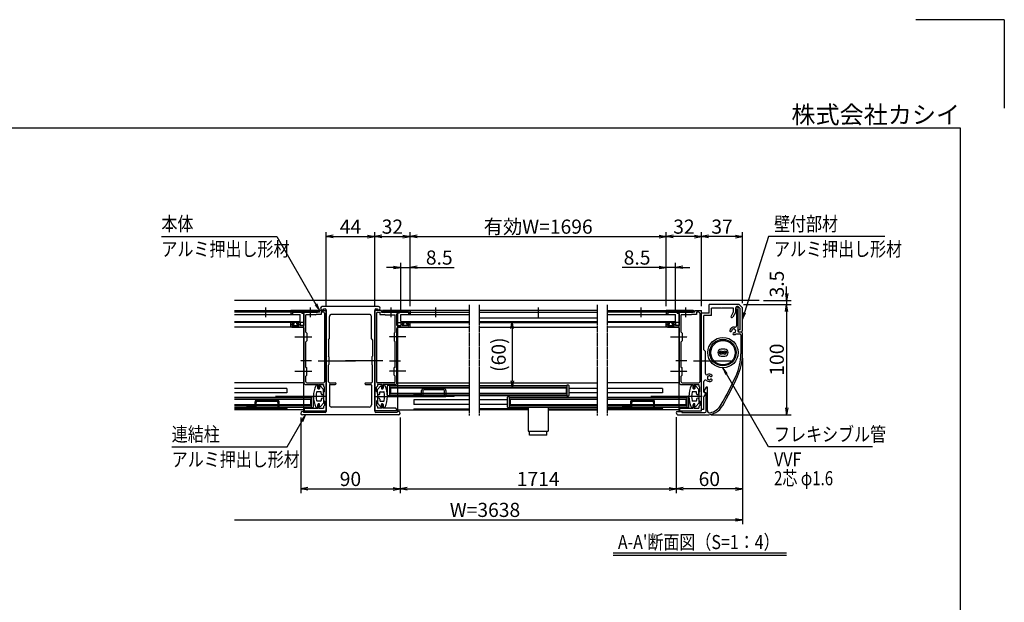
# Model space of a CAD drawing. Extents: x -16 to 16824, y 7 to 11927.
# Drawn here: x 7907 to 16824, y 6653 to 11927 of the extents above; entities that cross this region are included whole.
import ezdxf
from ezdxf.enums import TextEntityAlignment as Align

# ---------------------------------------------------------------- set-up
doc = ezdxf.new("R2010")
doc.units = 0
for name, pattern in [('AM_ISO08W050x2', [9, 6, -0.75, 1.5, -0.75]), ('DASHED2', [9.525, 6.35, -3.175]), ('PHANTOM2', [31.75, 15.875, -3.175, 3.175, -3.175, 3.175, -3.175])]:
    doc.linetypes.add(name, pattern=pattern)
doc.layers.get('0').update_dxf_attribs({"linetype": 'CONTINUOUS'})
for name, color, linetype in [('AM_0', 7, 'CONTINUOUS'), ('AM_5', 3, 'CONTINUOUS'), ('AM_6', 2, 'CONTINUOUS'), ('AM_7', 4, 'AM_ISO08W050x2'), ('AM_BOR', 7, 'CONTINUOUS'), ('CONT_S_2', 2, 'CONTINUOUS'), ('CONT_S_4', 4, 'CONTINUOUS')]:
    doc.layers.add(name, color=color, linetype=linetype)
doc.styles.add('Font_0', font='MS Gothic.ttf')

# ---------------------------------------------------------------- blocks, each defined once
blk = doc.blocks.new('_OPEN')
at = {"color": 0, "linetype": 'BYBLOCK', "lineweight": -2}
for p, q in [((-1, 0.17), (0, 0)), ((-1, -0.17), (0, 0)), ((0, 0), (-1, 0))]:
    blk.add_line(p, q, dxfattribs=at)

msp = doc.modelspace()

# ---------------------------------------------------------------- linework, layer by layer
at = {"layer": 'AM_0'}
for p, q in [((9853.2, 9294.5), (10612.4, 9294.5)), ((10612.4, 9279.5), (9853.2, 9279.5)), ((10604.9, 9294.5), (10362.4, 9294.5)), ((10362.4, 9294.5), (10362.4, 9264.5)), ((10377.4, 9279.5), (10377.4, 9264.5)), ((10377.4, 9279.5), (10532.9, 9279.5)), ((10532.9, 9279.5), (10462.4, 9279.5)), ((10462.4, 9269.5), (10462.4, 9279.5)), ((10477.4, 9294.5), (10477.4, 8509)), ((10542, 9279.5), (10604.9, 9279.5)), ((10622.4, 9279.5), (10542, 9279.5)), ((10612.4, 9279.5), (10612.4, 9294.5)), ((10622.4, 9294.5), (10682.4, 9294.5)), ((10622.4, 9279.5), (10622.4, 9294.5)), ((10637.4, 9279.5), (10637.4, 9259.5)), ((10657.4, 9279.5), (10637.4, 9279.5)), ((11157.4, 9329.5), (10647.4, 9329.5)), ((10661.6, 9309.5), (10672.4, 9309.5)), ((10682.4, 9299.5), (10682.4, 8844.1)), ((10682.4, 8521.6), (10682.4, 9294.5)), ((11122.4, 9299.5), (11122.4, 8844.1)), ((11122.4, 8521.6), (11122.4, 9294.5)), ((11182.4, 9294.5), (11122.4, 9294.5)), ((11132.4, 9309.5), (11143.3, 9309.5)), ((11147.4, 9279.5), (11167.4, 9279.5)), ((11167.4, 9279.5), (11167.4, 9259.5)), ((11182.4, 9279.5), (11182.4, 9294.5)), ((11182.4, 9279.5), (11262.9, 9279.5)), ((11192.4, 9279.5), (11192.4, 9294.5)), ((11977, 9294.5), (11192.4, 9294.5)), ((11192.4, 9279.5), (11977, 9279.5)), ((11199.9, 9294.5), (11442.4, 9294.5)), ((11262.9, 9279.5), (11199.9, 9279.5)), ((11427.4, 9279.5), (11272, 9279.5)), ((11272, 9279.5), (11342.4, 9279.5)), ((11327.4, 9294.5), (11327.4, 8394.5)), ((11342.4, 9269.5), (11342.4, 9279.5)), ((11427.4, 9279.5), (11427.4, 9264.5)), ((11442.4, 9294.5), (11442.4, 9264.5)), ((13137.9, 9294.5), (12066.9, 9294.5)), ((12066.9, 9279.5), (13137.9, 9279.5)), ((13227.9, 9294.5), (14012.4, 9294.5)), ((14012.4, 9279.5), (13227.9, 9279.5)), ((14004.9, 9294.5), (13762.4, 9294.5)), ((13762.4, 9294.5), (13762.4, 9264.5)), ((13777.4, 9279.5), (13777.4, 9264.5)), ((13777.4, 9279.5), (13932.9, 9279.5)), ((13932.9, 9279.5), (13862.4, 9279.5)), ((13862.4, 9269.5), (13862.4, 9279.5)), ((13877.4, 9294.5), (13877.4, 8509)), ((13942, 9279.5), (14004.9, 9279.5)), ((14022.4, 9279.5), (13942, 9279.5)), ((14012.4, 9279.5), (14012.4, 9294.5)), ((14022.4, 9294.5), (14082.4, 9294.5)), ((14022.4, 9279.5), (14022.4, 9294.5)), ((14037.4, 9279.5), (14037.4, 9259.5)), ((14057.4, 9279.5), (14037.4, 9279.5)), ((14082.4, 8521.6), (14082.4, 9294.5)), ((14422.4, 9349.5), (14152.4, 9349.5)), ((14152.4, 9269.5), (14152.4, 9349.5)), ((14172.4, 9249.5), (14172.4, 9314.5)), ((14257.9, 9314.5), (14172.4, 9314.5)), ((14372.4, 9314.5), (14267, 9314.5)), ((14369.8, 9280.2), (14349.1, 9244.4)), ((14389.8, 9274.8), (14366.4, 9234.4)), ((14372.4, 9290.2), (14372.4, 9314.5)), ((14392.4, 9284.8), (14392.4, 9319.5)), ((14399.4, 9304.9), (14399.4, 9157)), ((14414.2, 9329.5), (14402.4, 9329.5)), ((14412.4, 9104.5), (14412.4, 9314.5)), ((14432.4, 9311.2), (14414.2, 9329.5)), ((14452.4, 9319.5), (14422.4, 9349.5)), ((14432.4, 9124.5), (14432.4, 9311.2)), ((14452.4, 9109.5), (14452.4, 9319.5)), ((9853.2, 9258.5), (10447.4, 9258.5)), ((9853.2, 9194.5), (10447.4, 9194.5)), ((10477.4, 9184.5), (9853.2, 9184.5)), ((10362.4, 9264.5), (10377.4, 9264.5)), ((10367.4, 9184.5), (10384.4, 9184.5)), ((10441.4, 9184.5), (10424.4, 9184.5)), ((10447.4, 9194.5), (10447.4, 9258.5)), ((10447.4, 9194.5), (10447.4, 9224.5)), ((10462.4, 9269.5), (10482.4, 9264.1)), ((10482.4, 9157.5), (10482.4, 9264.1)), ((10587.4, 9254.5), (10497.4, 9254.5)), ((10497.4, 9099.5), (10497.4, 9254.5)), ((10587.4, 9254.5), (10592.4, 9259.5)), ((10637.4, 9259.5), (10592.4, 9259.5)), ((10667.4, 9269.5), (10667.4, 8649.5)), ((10712.4, 9039.5), (10712.4, 9239.5)), ((11072.4, 9259.5), (10732.4, 9259.5)), ((11092.4, 9039.5), (11092.4, 9239.5)), ((11137.4, 9269.5), (11137.4, 8649.5)), ((11167.4, 9259.5), (11212.4, 9259.5)), ((11217.4, 9254.5), (11212.4, 9259.5)), ((11217.4, 9254.5), (11307.4, 9254.5)), ((11307.4, 9099.5), (11307.4, 9254.5)), ((11342.4, 9269.5), (11322.4, 9264.1)), ((11322.4, 9157.5), (11322.4, 9264.1)), ((11327.4, 9184.5), (11977, 9184.5)), ((11357.4, 9258.5), (11977, 9258.5)), ((11357.4, 9194.5), (11357.4, 9258.5)), ((11357.4, 9194.5), (11357.4, 9224.5)), ((11357.4, 9194.5), (11977, 9194.5)), ((11363.4, 9184.5), (11380.4, 9184.5)), ((11437.4, 9184.5), (11420.4, 9184.5)), ((11442.4, 9264.5), (11427.4, 9264.5)), ((13137.9, 9224.5), (12066.9, 9224.5)), ((12066.9, 9194.5), (13137.9, 9194.5)), ((12066.9, 9184.5), (13137.9, 9184.5)), ((13227.9, 9258.5), (13847.4, 9258.5)), ((13227.9, 9194.5), (13847.4, 9194.5)), ((13877.4, 9184.5), (13227.9, 9184.5)), ((13762.4, 9264.5), (13777.4, 9264.5)), ((13767.4, 9184.5), (13784.4, 9184.5)), ((13841.4, 9184.5), (13824.4, 9184.5)), ((13847.4, 9194.5), (13847.4, 9258.5)), ((13847.4, 9194.5), (13847.4, 9224.5)), ((13862.4, 9269.5), (13882.4, 9264.1)), ((13882.4, 9157.5), (13882.4, 9264.1)), ((13987.4, 9254.5), (13897.4, 9254.5)), ((13897.4, 9099.5), (13897.4, 9254.5)), ((13987.4, 9254.5), (13992.4, 9259.5)), ((14037.4, 9259.5), (13992.4, 9259.5)), ((14067.4, 9269.5), (14067.4, 8649.5)), ((14082.4, 8399.5), (14082.4, 9269.5)), ((14152.4, 9269.5), (14082.4, 9269.5)), ((14102.4, 8939.5), (14102.4, 9249.5)), ((14172.4, 9249.5), (14102.4, 9249.5)), ((10477.4, 9142.5), (9853.2, 9142.5)), ((10362.4, 9152.5), (10362.4, 9179.5)), ((10372.4, 9142.5), (10472.4, 9142.5)), ((10374.4, 9172.5), (10389.4, 9172.5)), ((10374.4, 9157.5), (10374.4, 9172.5)), ((10374.4, 9157.5), (10434.4, 9157.5)), ((10389.4, 9172.5), (10389.4, 9179.5)), ((10419.4, 9172.5), (10419.4, 9179.5)), ((10434.4, 9172.5), (10419.4, 9172.5)), ((10434.4, 9172.5), (10434.4, 9157.5)), ((10446.4, 9179.5), (10446.4, 9157.5)), ((10482.4, 9157.5), (10446.4, 9157.5)), ((10482.4, 9059.1), (10482.4, 9132.5)), ((10497.4, 9099.5), (10507.4, 9089.5)), ((11307.4, 9099.5), (11297.4, 9089.5)), ((11322.4, 9157.5), (11358.4, 9157.5)), ((11322.4, 9059.1), (11322.4, 9132.5)), ((11327.4, 9142.5), (11977, 9142.5)), ((11432.4, 9142.5), (11332.4, 9142.5)), ((11358.4, 9179.5), (11358.4, 9157.5)), ((11370.4, 9172.5), (11385.4, 9172.5)), ((11370.4, 9172.5), (11370.4, 9157.5)), ((11430.4, 9157.5), (11370.4, 9157.5)), ((11385.4, 9172.5), (11385.4, 9179.5)), ((11415.4, 9172.5), (11415.4, 9179.5)), ((11430.4, 9172.5), (11415.4, 9172.5)), ((11430.4, 9157.5), (11430.4, 9172.5)), ((11442.4, 9152.5), (11442.4, 9179.5)), ((12066.9, 9142.5), (13137.9, 9142.5)), ((13877.4, 9142.5), (13227.9, 9142.5)), ((13762.4, 9152.5), (13762.4, 9179.5)), ((13772.4, 9142.5), (13872.4, 9142.5)), ((13774.4, 9172.5), (13789.4, 9172.5)), ((13774.4, 9157.5), (13774.4, 9172.5)), ((13774.4, 9157.5), (13834.4, 9157.5)), ((13789.4, 9172.5), (13789.4, 9179.5)), ((13819.4, 9172.5), (13819.4, 9179.5)), ((13834.4, 9172.5), (13819.4, 9172.5)), ((13834.4, 9172.5), (13834.4, 9157.5)), ((13846.4, 9179.5), (13846.4, 9157.5)), ((13882.4, 9157.5), (13846.4, 9157.5)), ((13882.4, 9059.1), (13882.4, 9132.5)), ((13897.4, 9099.5), (13907.4, 9089.5)), ((14442.4, 9099.5), (14417.4, 9099.5)), ((14427.4, 9119.5), (14422.4, 9119.5)), ((14442.4, 9099.5), (14422.4, 9099.5)), ((14442.4, 9099.5), (14452.4, 9109.5)), ((14442.4, 9099.5), (14452.4, 9089.5)), ((10482.4, 8844.1), (10482.4, 9049.9)), ((10507.4, 9019.5), (10497.4, 9009.5)), ((10497.4, 8779.5), (10497.4, 9009.5)), ((10507.4, 9089.5), (10507.4, 9019.5)), ((10702.4, 9029.5), (10712.4, 9039.5)), ((10702.4, 9029.5), (10702.4, 8879.5)), ((11102.4, 9029.5), (11092.4, 9039.5)), ((11102.4, 9029.5), (11102.4, 8879.5)), ((11297.4, 9089.5), (11297.4, 9019.5)), ((11297.4, 9019.5), (11307.4, 9009.5)), ((11307.4, 8779.5), (11307.4, 9009.5)), ((11322.4, 8844.1), (11322.4, 9049.9)), ((13882.4, 8844.1), (13882.4, 9049.9)), ((13907.4, 9019.5), (13897.4, 9009.5)), ((13897.4, 8779.5), (13897.4, 9009.5)), ((13907.4, 9089.5), (13907.4, 9019.5)), ((14395.5, 9084.5), (14427.4, 9084.5)), ((14437.4, 9074.5), (14437.4, 8902.4)), ((14452.4, 8902.4), (14452.4, 9089.5)), ((14102.4, 8939.5), (14114.4, 8927.5)), ((14114.4, 8927.5), (14114.4, 8844.1)), ((14291.9, 8943.9), (14259.9, 8943.9)), ((10482.4, 8749.1), (10482.4, 8834.9)), ((10682.4, 8834.9), (10682.4, 8379.5)), ((10707.4, 8874.5), (10702.4, 8879.5)), ((10707.4, 8874.5), (10707.4, 8804.5)), ((11097.4, 8874.5), (11102.4, 8879.5)), ((11097.4, 8874.5), (11097.4, 8804.5)), ((11122.4, 8834.9), (11122.4, 8379.5)), ((11322.4, 8749.1), (11322.4, 8834.9)), ((13882.4, 8749.1), (13882.4, 8834.9)), ((14114.4, 8834.9), (14114.4, 8727.7)), ((14259.9, 8881.9), (14291.9, 8881.9)), ((10482.4, 8634.5), (10482.4, 8739.9)), ((10497.4, 8779.5), (10507.4, 8779.5)), ((10507.4, 8709.5), (10507.4, 8779.5)), ((10702.4, 8799.5), (10707.4, 8804.5)), ((10702.4, 8649.5), (10702.4, 8799.5)), ((11102.4, 8799.5), (11097.4, 8804.5)), ((11102.4, 8649.5), (11102.4, 8799.5)), ((11297.4, 8709.5), (11297.4, 8779.5)), ((11307.4, 8779.5), (11297.4, 8779.5)), ((11322.4, 8634.5), (11322.4, 8739.9)), ((13882.4, 8634.5), (13882.4, 8739.9)), ((13897.4, 8779.5), (13907.4, 8779.5)), ((13907.4, 8709.5), (13907.4, 8779.5)), ((10497.4, 8699.5), (10507.4, 8709.5)), ((10497.4, 8649.5), (10497.4, 8699.5)), ((10702.4, 8649.5), (10712.4, 8639.5)), ((11102.4, 8649.5), (11092.4, 8639.5)), ((11307.4, 8699.5), (11297.4, 8709.5)), ((11307.4, 8649.5), (11307.4, 8699.5)), ((13897.4, 8699.5), (13907.4, 8709.5)), ((13897.4, 8649.5), (13897.4, 8699.5)), ((14102.4, 8556.6), (14102.4, 8650.2)), ((10477.4, 8639.5), (9853.2, 8639.5)), ((10327.4, 8589.5), (9853.2, 8589.5)), ((10327.4, 8589.5), (10327.4, 8549.5)), ((10492.4, 8624.5), (10482.4, 8634.5)), ((10492.4, 8624.5), (10607.4, 8624.5)), ((10507.4, 8639.5), (10657.4, 8639.5)), ((10607.4, 8624.5), (10607.4, 8594.5)), ((10607.4, 8589.5), (10607.4, 8609.5)), ((10607.4, 8594.5), (10618.4, 8594.5)), ((10617.4, 8584.5), (10612.4, 8584.5)), ((10614.4, 8624.5), (10657.4, 8624.5)), ((10618.4, 8616.5), (10618.4, 8594.5)), ((10622.4, 8604.5), (10622.4, 8589.5)), ((10657.4, 8579.5), (10631.1, 8607.9)), ((10657.4, 8624.5), (10657.4, 8609.5)), ((10667.4, 8599.5), (10657.4, 8609.5)), ((10657.4, 8542), (10657.4, 8579.5)), ((10657.4, 8552), (10667.4, 8562)), ((10667.4, 8562), (10667.4, 8599.5)), ((10712.4, 8639.5), (10764.9, 8639.5)), ((10712.4, 8619.5), (10712.4, 8439.5)), ((10717.4, 8624.5), (10764.9, 8624.5)), ((11039.9, 8639.5), (11092.4, 8639.5)), ((11039.9, 8624.5), (11087.4, 8624.5)), ((11092.4, 8619.5), (11092.4, 8439.5)), ((11137.4, 8599.5), (11147.4, 8609.5)), ((11137.4, 8562), (11137.4, 8599.5)), ((11147.4, 8552), (11137.4, 8562)), ((11297.4, 8639.5), (11147.4, 8639.5)), ((11147.4, 8624.5), (11147.4, 8609.5)), ((11190.4, 8624.5), (11147.4, 8624.5)), ((11147.4, 8579.5), (11173.8, 8607.9)), ((11147.4, 8542), (11147.4, 8579.5)), ((11182.4, 8604.5), (11182.4, 8589.5)), ((11186.4, 8616.5), (11186.4, 8594.5)), ((11197.4, 8594.5), (11186.4, 8594.5)), ((11187.4, 8584.5), (11192.4, 8584.5)), ((11312.4, 8624.5), (11197.4, 8624.5)), ((11197.4, 8624.5), (11197.4, 8594.5)), ((11197.4, 8589.5), (11197.4, 8609.5)), ((11237.4, 8527), (11237.4, 8612)), ((11242.4, 8617), (11257.4, 8617)), ((11257.4, 8617), (11257.4, 8522)), ((11257.4, 8614), (11976.9, 8614)), ((11264.9, 8594.5), (11976.9, 8594.5)), ((11264.9, 8594.5), (11264.9, 8544.5)), ((11312.4, 8624.5), (11322.4, 8634.5)), ((11327.4, 8639.5), (11976.9, 8639.5)), ((12066.9, 8639.5), (13137.9, 8639.5)), ((12066.9, 8614), (12862.3, 8614)), ((12066.9, 8594.5), (12854.8, 8594.5)), ((12854.8, 8594.5), (12854.8, 8544.5)), ((12862.3, 8617), (12862.3, 8522)), ((12877.3, 8617), (12862.3, 8617)), ((12882.3, 8527), (12882.3, 8612)), ((13137.9, 8589.5), (12882.3, 8589.5)), ((13877.4, 8639.5), (13227.9, 8639.5)), ((13727.4, 8589.5), (13227.9, 8589.5)), ((13727.4, 8589.5), (13727.4, 8549.5)), ((13892.4, 8624.5), (13882.4, 8634.5)), ((13892.4, 8624.5), (14007.4, 8624.5)), ((13907.4, 8639.5), (14057.4, 8639.5)), ((14007.4, 8624.5), (14007.4, 8594.5)), ((14007.4, 8589.5), (14007.4, 8609.5)), ((14007.4, 8594.5), (14018.4, 8594.5)), ((14017.4, 8584.5), (14012.4, 8584.5)), ((14014.4, 8624.5), (14057.4, 8624.5)), ((14018.4, 8616.5), (14018.4, 8594.5)), ((14022.4, 8604.5), (14022.4, 8589.5)), ((14057.4, 8579.5), (14031.1, 8607.9)), ((14057.4, 8624.5), (14057.4, 8609.5)), ((14067.4, 8599.5), (14057.4, 8609.5)), ((14057.4, 8542), (14057.4, 8579.5)), ((14057.4, 8552), (14067.4, 8562)), ((14067.4, 8562), (14067.4, 8599.5)), ((14105.1, 8564.1), (14126.1, 8600.5)), ((14135.4, 8387.7), (14135.4, 8598)), ((10327.4, 8549.5), (9853.2, 8549.5)), ((9853.2, 8509), (10547.4, 8509)), ((10539.9, 8489.5), (9853.2, 8489.5)), ((10539.9, 8489.5), (10539.9, 8439.5)), ((10547.4, 8512), (10547.4, 8417)), ((10562.4, 8512), (10547.4, 8512)), ((10567.4, 8422), (10567.4, 8507)), ((10632.4, 8559.5), (10600.9, 8559.5)), ((10632.4, 8474.5), (10600.9, 8474.5)), ((10637.4, 8542), (10637.4, 8554.5)), ((10637.4, 8492), (10637.4, 8479.5)), ((10657.4, 8552), (10657.4, 8482)), ((10657.4, 8492), (10657.4, 8454.5)), ((10657.4, 8482), (10667.4, 8472)), ((10667.4, 8472), (10667.4, 8434.5)), ((10682.4, 8384.5), (10682.4, 8512.4)), ((11122.4, 8384.5), (11122.4, 8512.4)), ((11147.4, 8482), (11137.4, 8472)), ((11137.4, 8472), (11137.4, 8434.5)), ((11147.4, 8552), (11147.4, 8482)), ((11147.4, 8492), (11147.4, 8454.5)), ((11167.4, 8542), (11167.4, 8554.5)), ((11167.4, 8492), (11167.4, 8479.5)), ((11172.4, 8559.5), (11204, 8559.5)), ((11172.4, 8474.5), (11204, 8474.5)), ((11257.4, 8522), (11242.4, 8522)), ((11257.4, 8525), (11976.9, 8525)), ((11264.9, 8544.5), (11976.9, 8544.5)), ((11976.9, 8484.5), (11477.4, 8484.5)), ((11477.4, 8484.5), (11477.4, 8444.5)), ((12066.9, 8544.5), (12854.8, 8544.5)), ((12066.9, 8525), (12862.3, 8525)), ((12322.3, 8484.5), (12066.9, 8484.5)), ((12322.3, 8507), (12322.3, 8422)), ((12342.3, 8512), (12327.3, 8512)), ((12342.3, 8417), (12342.3, 8512)), ((12342.3, 8509), (13137.9, 8509)), ((13137.9, 8489.5), (12349.8, 8489.5)), ((12349.8, 8489.5), (12349.8, 8439.5)), ((12862.3, 8522), (12877.3, 8522)), ((13137.9, 8549.5), (12882.3, 8549.5)), ((13727.4, 8549.5), (13227.9, 8549.5)), ((13227.9, 8509), (13947.4, 8509)), ((13939.9, 8489.5), (13227.9, 8489.5)), ((13939.9, 8489.5), (13939.9, 8439.5)), ((13947.4, 8512), (13947.4, 8417)), ((13962.4, 8512), (13947.4, 8512)), ((13967.4, 8422), (13967.4, 8507)), ((14032.4, 8559.5), (14000.9, 8559.5)), ((14032.4, 8474.5), (14000.9, 8474.5)), ((14037.4, 8542), (14037.4, 8554.5)), ((14037.4, 8492), (14037.4, 8479.5)), ((14057.4, 8552), (14057.4, 8482)), ((14057.4, 8492), (14057.4, 8454.5)), ((14057.4, 8482), (14067.4, 8472)), ((14067.4, 8472), (14067.4, 8434.5)), ((14082.4, 8384.5), (14082.4, 8512.4)), ((14102.4, 8399.5), (14102.4, 8511.8)), ((14117.3, 8540.2), (14103.8, 8516.8)), ((14115.2, 8547.1), (14105.2, 8552.1)), ((14107.2, 8557.1), (14119.7, 8550.9)), ((14122.4, 8379.5), (14122.4, 8546.4)), ((10539.9, 8439.5), (9853.2, 8439.5)), ((9853.2, 8420), (10547.4, 8420)), ((10327.4, 8404.5), (9853.2, 8404.5)), ((10477.4, 8394.5), (9853.2, 8394.5)), ((10327.4, 8404.5), (10327.4, 8394.5)), ((10477.4, 8420), (10477.4, 8394.5)), ((10482.4, 8392.5), (10477.4, 8392.5)), ((10477.4, 8392.5), (10477.4, 8384.5)), ((10477.4, 8384.5), (10682.4, 8384.5)), ((10482.4, 8399.5), (10492.4, 8409.5)), ((10482.4, 8399.5), (10482.4, 8392.5)), ((10492.4, 8409.5), (10607.4, 8409.5)), ((10547.4, 8417), (10562.4, 8417)), ((10607.4, 8444.5), (10607.4, 8424.5)), ((10607.4, 8409.5), (10607.4, 8439.5)), ((10607.4, 8439.5), (10618.4, 8439.5)), ((10617.4, 8449.5), (10612.4, 8449.5)), ((10614.4, 8409.5), (10657.4, 8409.5)), ((10618.4, 8417.5), (10618.4, 8439.5)), ((10622.4, 8429.5), (10622.4, 8444.5)), ((10657.4, 8454.5), (10631.1, 8426.1)), ((10667.4, 8434.5), (10657.4, 8424.5)), ((10657.4, 8424.5), (10657.4, 8409.5)), ((11072.4, 8419.5), (10732.4, 8419.5)), ((11327.4, 8384.5), (11122.4, 8384.5)), ((11137.4, 8434.5), (11147.4, 8424.5)), ((11147.4, 8454.5), (11173.8, 8426.1)), ((11147.4, 8424.5), (11147.4, 8409.5)), ((11190.4, 8409.5), (11147.4, 8409.5)), ((11182.4, 8429.5), (11182.4, 8444.5)), ((11186.4, 8417.5), (11186.4, 8439.5)), ((11197.4, 8439.5), (11186.4, 8439.5)), ((11187.4, 8449.5), (11192.4, 8449.5)), ((11197.4, 8444.5), (11197.4, 8424.5)), ((11197.4, 8409.5), (11197.4, 8439.5)), ((11312.4, 8409.5), (11197.4, 8409.5)), ((11322.4, 8399.5), (11312.4, 8409.5)), ((11322.4, 8399.5), (11322.4, 8392.5)), ((11322.4, 8392.5), (11327.4, 8392.5)), ((11327.4, 8394.5), (11976.9, 8394.5)), ((11327.4, 8392.5), (11327.4, 8384.5)), ((11477.1, 8404.5), (11976.9, 8404.5)), ((11976.9, 8444.5), (11477.4, 8444.5)), ((11477.4, 8404.5), (11976.9, 8404.5)), ((11477.4, 8404.5), (11477.4, 8394.5)), ((12322.3, 8444.5), (12066.9, 8444.5)), ((12511.4, 8404.5), (12066.9, 8404.5)), ((12511.4, 8394.5), (12066.9, 8394.5)), ((12327.3, 8417), (12342.3, 8417)), ((12342.3, 8420), (13137.9, 8420)), ((13137.9, 8439.5), (12349.8, 8439.5)), ((12511.4, 8420), (12511.4, 8202)), ((12693.4, 8420), (12693.4, 8202)), ((12693.4, 8404.5), (13137.9, 8404.5)), ((12693.4, 8394.5), (13137.9, 8394.5)), ((13939.9, 8439.5), (13227.9, 8439.5)), ((13227.9, 8420), (13947.4, 8420)), ((13727.4, 8404.5), (13227.9, 8404.5)), ((13877.4, 8394.5), (13227.9, 8394.5)), ((13727.4, 8404.5), (13727.4, 8394.5)), ((13877.4, 8420), (13877.4, 8394.5)), ((13882.4, 8392.5), (13877.4, 8392.5)), ((13877.4, 8392.5), (13877.4, 8384.5)), ((13877.4, 8384.5), (14082.4, 8384.5)), ((13882.4, 8399.5), (13892.4, 8409.5)), ((13882.4, 8399.5), (13882.4, 8392.5)), ((13892.4, 8409.5), (14007.4, 8409.5)), ((13947.4, 8417), (13962.4, 8417)), ((14007.4, 8444.5), (14007.4, 8424.5)), ((14007.4, 8409.5), (14007.4, 8439.5)), ((14007.4, 8439.5), (14018.4, 8439.5)), ((14017.4, 8449.5), (14012.4, 8449.5)), ((14014.4, 8409.5), (14057.4, 8409.5)), ((14018.4, 8417.5), (14018.4, 8439.5)), ((14022.4, 8429.5), (14022.4, 8444.5)), ((14057.4, 8454.5), (14031.1, 8426.1)), ((14067.4, 8434.5), (14057.4, 8424.5)), ((14057.4, 8424.5), (14057.4, 8409.5)), ((14102.4, 8399.5), (14082.4, 8399.5)), ((11337.4, 8349.5), (10467.4, 8349.5)), ((10672.4, 8369.5), (10481.6, 8369.5)), ((11323.3, 8369.5), (11132.4, 8369.5)), ((13862.4, 8379.5), (13902.4, 8379.5)), ((13872.4, 8349.5), (14126.2, 8349.5)), ((13902.4, 8379.5), (13902.4, 8369.5)), ((13902.4, 8369.5), (14112.4, 8369.5)), ((12511.4, 8202), (12693.4, 8202)), ((12524.4, 8165), (12524.4, 8202)), ((12680.4, 8165), (12524.4, 8165)), ((12680.4, 8165), (12680.4, 8202))]:
    msp.add_line(p, q, dxfattribs=at)
at = {"layer": 'AM_0', "linetype": 'DASHED2'}
for p, q in [((11327.4, 9224.5), (11327.4, 9279.5)), ((10477.4, 8509), (10477.4, 8420)), ((13877.4, 8509), (13877.4, 8420))]:
    msp.add_line(p, q, dxfattribs=at)
at = {"layer": 'AM_0', "linetype": 'PHANTOM2'}
for p, q in [((11976.9, 9344.5), (11976.9, 8344.5)), ((12066.9, 9344.5), (12066.9, 8344.5)), ((13137.9, 9344.5), (13137.9, 8344.5)), ((13227.9, 9344.5), (13227.9, 8344.5))]:
    msp.add_line(p, q, dxfattribs=at)
at = {"layer": 'AM_0'}
for centre, radius in [((14275.9, 8912.9), 137.5), ((14275.9, 8912.9), 120), ((14275.9, 8912.9), 110), ((14259.9, 8912.9), 16), ((14259.9, 8912.9), 8), ((14291.9, 8912.9), 16), ((14291.9, 8912.9), 8)]:
    msp.add_circle(centre, radius, dxfattribs=at)
for centre, radius, start, end in [((10537.4, 9277.5), 5, 23.57818, 156.42182), ((10537.4, 9281.5), 5, 203.57818, 336.42182), ((10604.9, 9287), 7.5, 270, 90), ((10647.4, 9314.5), 15, 90, 340.52878), ((10657.4, 9269.5), 10, 0, 90), ((10672.4, 9299.5), 10, 0, 90), ((11132.4, 9299.5), 10, 90, 180), ((11147.4, 9269.5), 10, 90, 180), ((11157.4, 9314.5), 15, 199.47122, 90), ((11199.9, 9287), 7.5, 90, 270), ((11267.4, 9277.5), 5, 23.57818, 156.42182), ((11267.4, 9281.5), 5, 203.57818, 336.42182), ((13937.4, 9277.5), 5, 23.57818, 156.42182), ((13937.4, 9281.5), 5, 203.57818, 336.42182), ((14004.9, 9287), 7.5, 270, 90), ((14057.4, 9269.5), 10, 0, 90), ((14262.4, 9312.5), 5, 23.57818, 156.42182), ((14352.4, 9290.2), 20, 330, 0), ((14372.4, 9284.8), 20, 330, 0), ((14402.4, 9319.5), 10, 90, 179.99998), ((14402.4, 9314.5), 10, 0, 252.5424), ((10367.4, 9179.5), 5, 90, 180), ((10384.4, 9179.5), 5, 0, 90), ((10424.4, 9179.5), 5, 90, 180), ((10441.4, 9179.5), 5, 0, 90), ((10732.4, 9239.5), 20, 90, 180), ((11072.4, 9239.5), 20, 0, 90), ((11363.4, 9179.5), 5, 90, 180), ((11380.4, 9179.5), 5, 0, 90), ((11420.4, 9179.5), 5, 90, 180), ((11437.4, 9179.5), 5, 0, 90), ((13767.4, 9179.5), 5, 90, 180), ((13784.4, 9179.5), 5, 0, 90), ((13824.4, 9179.5), 5, 90, 180), ((13841.4, 9179.5), 5, 0, 90), ((14357.8, 9239.4), 10, 150, 330), ((10372.4, 9152.5), 10, 180, 270), ((10472.4, 9132.5), 10, 0, 90), ((11332.4, 9132.5), 10, 90, 180), ((11432.4, 9152.5), 10, 270, 0), ((13772.4, 9152.5), 10, 180, 270), ((13872.4, 9132.5), 10, 0, 90), ((14372.4, 9109.5), 34, 75.8242, 176.31359), ((14346.8, 9111.1), 8.25, 176.31361, 356.31363), ((14372.4, 9109.5), 17.5, 150.35887, 176.31365), ((14361.8, 9120.1), 5, 67.02435, 202.97559), ((14372.4, 9109.5), 17.5, 90.3589, 119.64112), ((14376.3, 9124), 5, 7.02451, 142.97562), ((14384.4, 9157), 15, 255.8242, 0), ((14383.1, 9098.9), 5, 247.02443, 22.97568), ((14372.4, 9109.5), 17.5, 30.3589, 59.64113), ((14386.9, 9113.4), 5, 307.02442, 82.97552), ((14372.4, 9109.5), 17.5, 330.35891, 359.64113), ((14422.4, 9109.5), 10, 90, 270), ((14417.4, 9104.5), 5, 180, 270), ((14427.4, 9124.5), 5, 270, 0), ((10480.4, 9054.5), 5, 293.57818, 66.42182), ((11324.4, 9054.5), 5, 113.57818, 246.42182), ((13880.4, 9054.5), 5, 293.57818, 66.42182), ((14374.1, 9083.8), 8.25, 93.68641, 273.68632), ((14372.4, 9109.5), 17.5, 273.68643, 299.64114), ((14372.4, 9109.5), 34, 273.68648, 312.66792), ((14427.4, 9074.5), 10, 0, 90), ((14259.9, 8912.9), 31, 90, 270), ((14291.9, 8912.9), 31, 270, 90), ((10480.4, 8839.5), 5, 293.57818, 66.42182), ((10680.4, 8839.5), 5, 293.57818, 66.42182), ((11124.4, 8839.5), 5, 113.57818, 246.42182), ((11324.4, 8839.5), 5, 113.57818, 246.42182), ((13880.4, 8839.5), 5, 293.57818, 66.42182), ((14116.4, 8839.5), 5, 113.57818, 246.42182), ((13952.4, 8902.4), 485, 335.60568, 0), ((13952.4, 8902.4), 500, 335.60568, 0), ((10480.4, 8744.5), 5, 293.57818, 66.42182), ((11324.4, 8744.5), 5, 113.57818, 246.42182), ((13880.4, 8744.5), 5, 293.57818, 66.42182), ((10507.4, 8649.5), 10, 180, 270), ((10657.4, 8649.5), 10, 270, 0), ((11147.4, 8649.5), 10, 180, 270), ((11297.4, 8649.5), 10, 270, 0), ((13907.4, 8649.5), 10, 180, 270), ((14057.4, 8649.5), 10, 270, 0), ((14117.4, 8650.2), 15, 44.4153, 180), ((14129.4, 8727.7), 15, 180, 297.99456), ((14152.4, 8684.5), 34, 224.4153, 311.31361), ((14139.5, 8692), 5, 82.02437, 217.97551), ((14139.5, 8677), 5, 142.02448, 277.97562), ((14152.4, 8684.5), 17.5, 165.35884, 194.64112), ((14152.4, 8684.5), 34, 48.68643, 117.99456), ((14152.4, 8684.5), 17.5, 105.35888, 134.64109), ((14152.4, 8684.5), 17.5, 225.35889, 254.64111), ((14152.4, 8699.5), 5, 22.02437, 157.97563), ((14152.4, 8669.5), 5, 202.02435, 337.97561), ((14152.4, 8684.5), 17.5, 48.68638, 74.64112), ((14152.4, 8684.5), 17.5, 285.35889, 311.31366), ((14169.4, 8703.8), 8.25, 228.68641, 48.68643), ((14169.4, 8665.1), 8.25, 311.31361, 131.31362), ((11675.6, 9935), 2985, 329.98874, 335.60568), ((11675.6, 9935), 3000, 329.98874, 335.60568), ((10801.4, 8517), 233.9, 155.59906, 204.40094), ((10597.4, 8609.5), 10, 0, 155.59906), ((10612.4, 8589.5), 5, 180, 270), ((10624.4, 8624.5), 10, 180, 233.1301), ((10617.4, 8589.5), 5, 270, 0), ((10627.4, 8604.5), 5, 42.83826, 180), ((10717.4, 8619.5), 5, 90, 180), ((10764.9, 8632), 7.5, 270, 90), ((11039.9, 8632), 7.5, 90, 270), ((11087.4, 8619.5), 5, 0, 90), ((11177.4, 8604.5), 5, 0, 137.16174), ((11187.4, 8589.5), 5, 180, 270), ((11180.4, 8624.5), 10, 306.8699, 0), ((11192.4, 8589.5), 5, 270, 0), ((11207.4, 8609.5), 10, 24.40094, 180), ((11003.5, 8517), 233.9, 335.59906, 24.40094), ((11242.4, 8612), 5, 90, 180), ((12877.3, 8612), 5, 0, 90), ((14201.4, 8517), 233.9, 155.59906, 204.40094), ((13997.4, 8609.5), 10, 0, 155.59906), ((14012.4, 8589.5), 5, 180, 270), ((14024.4, 8624.5), 10, 180, 233.1301), ((14017.4, 8589.5), 5, 270, 0), ((14027.4, 8604.5), 5, 42.83826, 180), ((14109.4, 8561.6), 5, 150, 243.43495), ((14130.4, 8598), 5, 0, 150), ((10562.4, 8507), 5, 0, 90), ((10801.4, 8517), 208.9, 169.40252, 190.59748), ((10600.9, 8554.5), 5, 90, 169.40252), ((10600.9, 8479.5), 5, 190.59748, 270), ((10632.4, 8554.5), 5, 0, 90), ((10632.4, 8479.5), 5, 270, 0), ((10647.4, 8542), 10, 180, 0), ((10647.4, 8492), 10, 0, 180), ((10684.4, 8517), 5, 113.57818, 246.42182), ((11120.4, 8517), 5, 293.57818, 66.42182), ((11157.4, 8542), 10, 180, 0), ((11157.4, 8492), 10, 0, 180), ((11172.4, 8554.5), 5, 90, 180), ((11172.4, 8479.5), 5, 180, 270), ((11204, 8554.5), 5, 10.59748, 90), ((11204, 8479.5), 5, 270, 349.40252), ((11003.5, 8517), 208.9, 349.40252, 10.59748), ((11242.4, 8527), 5, 180, 270), ((12327.3, 8507), 5, 90, 180), ((12877.3, 8527), 5, 270, 0), ((13962.4, 8507), 5, 0, 90), ((14201.4, 8517), 208.9, 169.40252, 190.59748), ((14000.9, 8554.5), 5, 90, 169.40252), ((14000.9, 8479.5), 5, 190.59748, 270), ((14032.4, 8554.5), 5, 0, 90), ((14032.4, 8479.5), 5, 270, 0), ((14047.4, 8542), 10, 180, 0), ((14047.4, 8492), 10, 0, 180), ((14084.4, 8517), 5, 113.57818, 246.42182), ((14107.4, 8556.6), 5, 180, 243.53116), ((14112.4, 8511.8), 10, 150, 180), ((14112.9, 8542.7), 5, 330, 63.53116), ((14117.4, 8546.4), 5, 0, 63.43495), ((10562.4, 8422), 5, 270, 0), ((10597.4, 8424.5), 10, 204.40094, 0), ((10612.4, 8444.5), 5, 90, 180), ((10624.4, 8409.5), 10, 126.8699, 180), ((10617.4, 8444.5), 5, 0, 90), ((10627.4, 8429.5), 5, 180, 317.16174), ((10732.4, 8439.5), 20, 180, 270), ((11072.4, 8439.5), 20, 270, 0), ((11177.4, 8429.5), 5, 222.83826, 0), ((11187.4, 8444.5), 5, 90, 180), ((11180.4, 8409.5), 10, 0, 53.1301), ((11192.4, 8444.5), 5, 0, 90), ((11207.4, 8424.5), 10, 180, 335.59906), ((12327.3, 8422), 5, 180, 270), ((13962.4, 8422), 5, 270, 0), ((13997.4, 8424.5), 10, 204.40094, 0), ((14012.4, 8444.5), 5, 90, 180), ((14024.4, 8409.5), 10, 126.8699, 180), ((14017.4, 8444.5), 5, 0, 90), ((14027.4, 8429.5), 5, 180, 317.16174), ((14126.2, 8519.5), 170, 270, 329.98874), ((14155.4, 8387.7), 20, 180, 282.50793), ((14126.2, 8519.5), 155, 282.50793, 329.98874), ((10467.4, 8364.5), 15, 19.47122, 270), ((10672.4, 8379.5), 10, 270, 0), ((11132.4, 8379.5), 10, 180, 270), ((11337.4, 8364.5), 15, 270, 160.52878), ((13862.4, 8369.5), 10, 90, 180), ((13872.4, 8369.5), 20, 180, 270), ((14112.4, 8379.5), 10, 270, 0)]:
    msp.add_arc(centre, radius, start, end, dxfattribs=at)
at = {"layer": 'AM_5'}
for p, q in [((10682.4, 9334.5), (10682.4, 10004.5)), ((11122.4, 9334.5), (11122.4, 10004.5)), ((11122.4, 9334.5), (11122.4, 10004.5)), ((11442.4, 9334.5), (11442.4, 10004.5)), ((11442.4, 9334.5), (11442.4, 10004.5)), ((13762.4, 9334.5), (13762.4, 10004.5)), ((13762.4, 9334.5), (13762.4, 10004.5)), ((14082.4, 9334.5), (14082.4, 10004.5)), ((14082.4, 9334.5), (14082.4, 10004.5)), ((14452.4, 9359.5), (14452.4, 10004.5)), ((9191.1, 9964.5), (10235.8, 9964.5)), ((10235.8, 9964.5), (10590.5, 9349.9)), ((10746.4, 9964.5), (11058.4, 9964.5)), ((11186.4, 9964.5), (11378.4, 9964.5)), ((11506.4, 9964.5), (13698.4, 9964.5)), ((14018.4, 9964.5), (13826.4, 9964.5)), ((14388.4, 9964.5), (14146.4, 9964.5)), ((14688.7, 9964.5), (14471.7, 9277.2)), ((15743, 9964.5), (14688.7, 9964.5)), ((11357.4, 9298.5), (11357.4, 9724.5)), ((11442.4, 9334.5), (11442.4, 9724.5)), ((13762.4, 9334.5), (13762.4, 9724.5)), ((13847.4, 9298.5), (13847.4, 9724.5)), ((11293.4, 9684.5), (11229.4, 9684.5)), ((11357.4, 9684.5), (11442.4, 9684.5)), ((11506.4, 9684.5), (11843, 9684.5)), ((13698.4, 9684.5), (13361.9, 9684.5)), ((13847.4, 9684.5), (13762.4, 9684.5)), ((13911.4, 9684.5), (13975.4, 9684.5)), ((14852.4, 9448.5), (14852.4, 9512.5)), ((14642.4, 9384.5), (14892.4, 9384.5)), ((14852.4, 9384.5), (14852.4, 9349.5)), ((14462.4, 9349.5), (14892.4, 9349.5)), ((14462.4, 9349.5), (14892.4, 9349.5)), ((14852.4, 9285.5), (14852.4, 9221.5)), ((14852.4, 9285.5), (14852.4, 8413.5)), ((12106.9, 9194.5), (12406.9, 9194.5)), ((12366.9, 9130.5), (12366.9, 8658.5)), ((14452.4, 8862.4), (14452.4, 7360.1)), ((14452.4, 8862.4), (14452.4, 7640.1)), ((14688.7, 8060.1), (14307.9, 8719.9)), ((12106.9, 8594.5), (12406.9, 8594.5)), ((10329.1, 8060.1), (10464.1, 8294)), ((10452.4, 8324.5), (10452.4, 7640.1)), ((11352.4, 8324.5), (11352.4, 7640.1)), ((11352.4, 8324.5), (11352.4, 7640.1)), ((13852.4, 8329.5), (13852.4, 7640.1)), ((13852.4, 8329.5), (13852.4, 7640.1)), ((14166.2, 8349.5), (14892.4, 8349.5)), ((9284.4, 8060.1), (10329.1, 8060.1)), ((15630.2, 8060.1), (14688.7, 8060.1)), ((10516.4, 7680.1), (11288.4, 7680.1)), ((11416.4, 7680.1), (13788.4, 7680.1)), ((14388.4, 7680.1), (13916.4, 7680.1)), ((9853.2, 7400.1), (14388.4, 7400.1))]:
    msp.add_line(p, q, dxfattribs=at)
at = {"layer": 'AM_5', "linetype": 'CONTINUOUS'}
for p, q in [((10583.2, 9345.7), (10622.4, 9294.5)), ((10590.5, 9349.9), (10622.4, 9294.5)), ((10622.4, 9294.5), (10597.8, 9354.1)), ((14463.7, 9279.7), (14452.4, 9216.1)), ((14471.7, 9277.2), (14452.4, 9216.1)), ((14452.4, 9216.1), (14479.8, 9274.6)), ((14307.9, 8719.9), (14275.9, 8775.4)), ((14315.2, 8724.2), (14275.9, 8775.4)), ((14275.9, 8775.4), (14300.6, 8715.7)), ((10496.1, 8349.5), (10456.8, 8298.3)), ((10464.1, 8294), (10496.1, 8349.5)), ((10471.4, 8289.8), (10496.1, 8349.5))]:
    msp.add_line(p, q, dxfattribs=at)
at = {"layer": 'AM_6'}
for p, q in [((13281.3, 7100.1), (14852.4, 7100.1)), ((13281.3, 7080.1), (14852.4, 7080.1))]:
    msp.add_line(p, q, dxfattribs=at)
at = {"layer": 'AM_7'}
for p, q in [((10132.4, 9321.9), (10132.4, 9234.5)), ((10537.4, 9321.9), (10537.4, 9234.5)), ((11267.4, 9321.9), (11267.4, 9234.5)), ((11672.4, 9321.9), (11672.4, 9234.5)), ((12602.3, 9321.9), (12602.3, 9234.5)), ((13532.4, 9321.9), (13532.4, 9234.5)), ((13937.4, 9321.9), (13937.4, 9234.5)), ((10399.9, 9054.5), (10552.4, 9054.5)), ((11405, 9054.5), (11252.4, 9054.5)), ((13799.9, 9054.5), (13952.4, 9054.5)), ((10548.4, 8839.5), (10449.4, 8839.5)), ((10609.1, 8839.5), (10947.1, 8839.5)), ((11195.4, 8839.5), (10857.4, 8839.5)), ((11256.4, 8839.5), (11355.4, 8839.5)), ((13948.4, 8839.5), (13849.4, 8839.5)), ((14009.1, 8839.5), (14347.1, 8839.5)), ((10399.9, 8744.5), (10552.4, 8744.5)), ((11405, 8744.5), (11252.4, 8744.5)), ((13799.9, 8744.5), (13952.4, 8744.5)), ((10682.4, 8517), (10222.5, 8517)), ((11122.4, 8517), (11762.4, 8517)), ((14082.4, 8517), (13622.5, 8517))]:
    msp.add_line(p, q, dxfattribs=at)
at = {"layer": 'AM_BOR', "lineweight": 25}
for q in [(16023.7, 11927), (16823.7, 11127)]:
    msp.add_line((16823.7, 11927), q, dxfattribs=at)
at = {"layer": 'AM_BOR'}
for p, q in [((823.7, 10947), (16423.7, 10947)), ((16423.7, 10947), (16423.7, 467))]:
    msp.add_line(p, q, dxfattribs=at)
at = {"layer": 'CONT_S_2'}
msp.add_line((14602.4, 9384.5), (9853.2, 9384.5), dxfattribs=at)
at = {"layer": 'CONT_S_4'}
for p, q in [((10362.4, 9186.5), (10362.4, 9194.5)), ((10364.4, 9184.5), (10391.4, 9184.5)), ((10391.4, 9170.5), (10391.4, 9184.5)), ((10417.4, 9170.5), (10417.4, 9184.5)), ((10417.4, 9184.5), (10433.4, 9184.5)), ((10435.4, 9194.5), (10435.4, 9186.5)), ((11369.4, 9194.5), (11369.4, 9186.5)), ((11387.4, 9184.5), (11371.4, 9184.5)), ((11387.4, 9170.5), (11387.4, 9184.5)), ((11413.4, 9170.5), (11413.4, 9184.5)), ((11440.4, 9184.5), (11413.4, 9184.5)), ((11442.4, 9186.5), (11442.4, 9194.5)), ((13762.4, 9186.5), (13762.4, 9194.5)), ((13764.4, 9184.5), (13791.4, 9184.5)), ((13791.4, 9170.5), (13791.4, 9184.5)), ((13817.4, 9170.5), (13817.4, 9184.5)), ((13817.4, 9184.5), (13833.4, 9184.5)), ((13835.4, 9194.5), (13835.4, 9186.5)), ((10376.4, 9168.5), (10376.4, 9160.5)), ((10378.4, 9170.5), (10391.4, 9170.5)), ((10378.4, 9158.5), (10430.4, 9158.5)), ((10417.4, 9170.5), (10430.4, 9170.5)), ((10432.4, 9168.5), (10432.4, 9160.5)), ((11372.4, 9168.5), (11372.4, 9160.5)), ((11387.4, 9170.5), (11374.4, 9170.5)), ((11426.4, 9158.5), (11374.4, 9158.5)), ((11426.4, 9170.5), (11413.4, 9170.5)), ((11428.4, 9168.5), (11428.4, 9160.5)), ((13776.4, 9168.5), (13776.4, 9160.5)), ((13778.4, 9170.5), (13791.4, 9170.5)), ((13778.4, 9158.5), (13830.4, 9158.5)), ((13817.4, 9170.5), (13830.4, 9170.5)), ((13832.4, 9168.5), (13832.4, 9160.5)), ((11257.4, 8600), (11976.9, 8600)), ((11547.4, 8525), (11547.4, 8569)), ((11559.4, 8567), (11559.4, 8527)), ((11567.4, 8589), (11747.4, 8589)), ((11745.4, 8577), (11569.4, 8577)), ((11755.4, 8527), (11755.4, 8567)), ((11767.4, 8569), (11767.4, 8525)), ((12066.9, 8600), (12862.3, 8600)), ((9853.2, 8495), (10547.4, 8495)), ((10237.4, 8484), (10057.4, 8484)), ((10059.4, 8472), (10235.4, 8472)), ((11257.4, 8539), (11976.9, 8539)), ((11547.4, 8525), (11472.4, 8525)), ((11472.4, 8522), (11472.4, 8525)), ((11837.4, 8517), (11477.4, 8517)), ((11767.4, 8525), (11842.4, 8525)), ((11842.4, 8525), (11842.4, 8522)), ((12066.9, 8539), (12862.3, 8539)), ((12342.3, 8495), (13137.9, 8495)), ((13227.9, 8495), (13947.4, 8495)), ((13637.4, 8484), (13457.4, 8484)), ((13459.4, 8472), (13635.4, 8472)), ((9853.2, 8434), (10547.4, 8434)), ((10037.4, 8420), (9962.4, 8420)), ((9962.4, 8420), (9962.4, 8417)), ((9967.4, 8412), (10327.4, 8412)), ((10037.4, 8464), (10037.4, 8420)), ((10049.4, 8422), (10049.4, 8462)), ((10245.4, 8462), (10245.4, 8422)), ((10257.4, 8420), (10257.4, 8464)), ((10257.4, 8420), (10332.4, 8420)), ((10332.4, 8417), (10332.4, 8420)), ((12342.3, 8434), (13137.9, 8434)), ((13227.9, 8434), (13947.4, 8434)), ((13437.4, 8420), (13362.4, 8420)), ((13362.4, 8420), (13362.4, 8417)), ((13367.4, 8412), (13727.4, 8412)), ((13437.4, 8464), (13437.4, 8420)), ((13449.4, 8422), (13449.4, 8462)), ((13645.4, 8462), (13645.4, 8422)), ((13657.4, 8420), (13657.4, 8464)), ((13657.4, 8420), (13732.4, 8420)), ((13732.4, 8417), (13732.4, 8420))]:
    msp.add_line(p, q, dxfattribs=at)
for centre, radius, start, end in [((10364.4, 9186.5), 2, 180, 270), ((10433.4, 9186.5), 2, 270, 0), ((11371.4, 9186.5), 2, 180, 270), ((11440.4, 9186.5), 2, 270, 0), ((13764.4, 9186.5), 2, 180, 270), ((13833.4, 9186.5), 2, 270, 0), ((10378.4, 9168.5), 2, 90, 180), ((10378.4, 9160.5), 2, 180, 270), ((10430.4, 9168.5), 2, 0, 90), ((10430.4, 9160.5), 2, 270, 0), ((11374.4, 9168.5), 2, 90, 180), ((11374.4, 9160.5), 2, 180, 270), ((11426.4, 9168.5), 2, 0, 90), ((11426.4, 9160.5), 2, 270, 0), ((13778.4, 9168.5), 2, 90, 180), ((13778.4, 9160.5), 2, 180, 270), ((13830.4, 9168.5), 2, 0, 90), ((13830.4, 9160.5), 2, 270, 0), ((11567.4, 8569), 20, 90, 180), ((11569.4, 8567), 10, 90, 180), ((11745.4, 8567), 10, 0, 90), ((11747.4, 8569), 20, 0, 90), ((10057.4, 8464), 20, 90, 180), ((10059.4, 8462), 10, 90, 180), ((10235.4, 8462), 10, 0, 90), ((10237.4, 8464), 20, 0, 90), ((11477.4, 8522), 5, 180, 270), ((11549.4, 8527), 10, 270, 0), ((11765.4, 8527), 10, 180, 270), ((11837.4, 8522), 5, 270, 0), ((13457.4, 8464), 20, 90, 180), ((13459.4, 8462), 10, 90, 180), ((13635.4, 8462), 10, 0, 90), ((13637.4, 8464), 20, 0, 90), ((9967.4, 8417), 5, 180, 270), ((10039.4, 8422), 10, 270, 0), ((10255.4, 8422), 10, 180, 270), ((10327.4, 8417), 5, 270, 0), ((13367.4, 8417), 5, 180, 270), ((13439.4, 8422), 10, 270, 0), ((13655.4, 8422), 10, 180, 270), ((13727.4, 8417), 5, 270, 0)]:
    msp.add_arc(centre, radius, start, end, dxfattribs=at)

# ---------------------------------------------------------------- block references
at = {"layer": 'AM_5', "xscale": 64, "yscale": 64}
for p, rotation in [((10682.4, 9964.5), 180), ((11122.4, 9964.5), 180), ((11442.4, 9964.5), 180), ((13762.4, 9964.5), 180), ((14082.4, 9964.5), 180), ((11442.4, 9684.5), 180), ((13847.4, 9684.5), 180), ((14852.4, 9384.5), 270), ((14852.4, 9349.5), 90), ((14852.4, 9349.5), 90), ((12366.9, 9194.5), 90), ((12366.9, 8594.5), 270), ((14852.4, 8349.5), 270), ((10452.4, 7680.1), 180), ((11352.4, 7680.1), 180), ((13852.4, 7680.1), 180)]:
    msp.add_blockref('_OPEN', p, dxfattribs=dict(at, rotation=rotation))
for p in [(11122.4, 9964.5), (11442.4, 9964.5), (13762.4, 9964.5), (14082.4, 9964.5), (14452.4, 9964.5), (11357.4, 9684.5), (13762.4, 9684.5), (11352.4, 7680.1), (13852.4, 7680.1), (14452.4, 7680.1), (14452.4, 7400.1)]:
    msp.add_blockref('_OPEN', p, dxfattribs=at)

# ---------------------------------------------------------------- texts
at = {"layer": 'AM_5', "style": 'Font_0'}
for s, p in [('44', (10902.4, 10053.5)), ('32', (11282.4, 10053.5)), ('有効W=1696', (12602.4, 10053.5)), ('32', (13922.4, 10053.5)), ('37', (14267.4, 10053.5)), ('8.5', (11706.7, 9773.5)), ('8.5', (13498.2, 9773.5)), ('90', (10902.4, 7769.1)), ('1714', (12602.4, 7769.1)), ('60', (14152.4, 7769.1)), ('W=3638', (12120.8, 7489.1))]:
    msp.add_text(s, height=128, dxfattribs=at).set_placement(p, align=Align.MIDDLE_CENTER)
for s, p in [('3.5', (14763.4, 9533.6)), ('(60)', (12244.4, 8894.5)), ('100', (14763.4, 8849.5))]:
    msp.add_text(s, height=128, rotation=90, dxfattribs=at).set_placement(p, align=Align.MIDDLE_CENTER)
at = {"layer": 'AM_6', "style": 'Font_0'}
msp.add_text('株式会社カシイ', height=160, dxfattribs=at).set_placement((16423.7, 10987), align=Align.RIGHT)
at = {"layer": 'AM_6', "style": 'Font_0', "width": 0.83}
for s, p in [('本体', (9191.1, 10014.5)), ('壁付部材', (14738.7, 10014.5)), ('連結柱', (9284.4, 8110.1)), ('フレキシブル管', (14738.7, 8110.1))]:
    msp.add_text(s, height=128, dxfattribs=at).set_placement(p)
at = {"layer": 'AM_6', "style": 'Font_0'}
for s, width, p in [('アルミ押出し形材', 0.83, (9191.1, 9914.5)), ('アルミ押出し形材', 0.83, (14738.7, 9914.5)), ('アルミ押出し形材', 0.83, (9284.4, 8010.1)), ('VVF', 0.83, (14738.7, 8010.1)), ('2芯 φ1.6', 0.78, (14738.7, 7840.1))]:
    msp.add_text(s, height=128, dxfattribs=dict(at, width=width)).set_placement(p, align=Align.TOP_LEFT)
at = {"layer": 'AM_6', "style": 'Font_0', "width": 0.83}
msp.add_text("A-A'断面図（S=1：4）", height=128, dxfattribs=at).set_placement((13324.6, 7197.9), align=Align.MIDDLE_LEFT)

doc.saveas('drawing.dxf')
